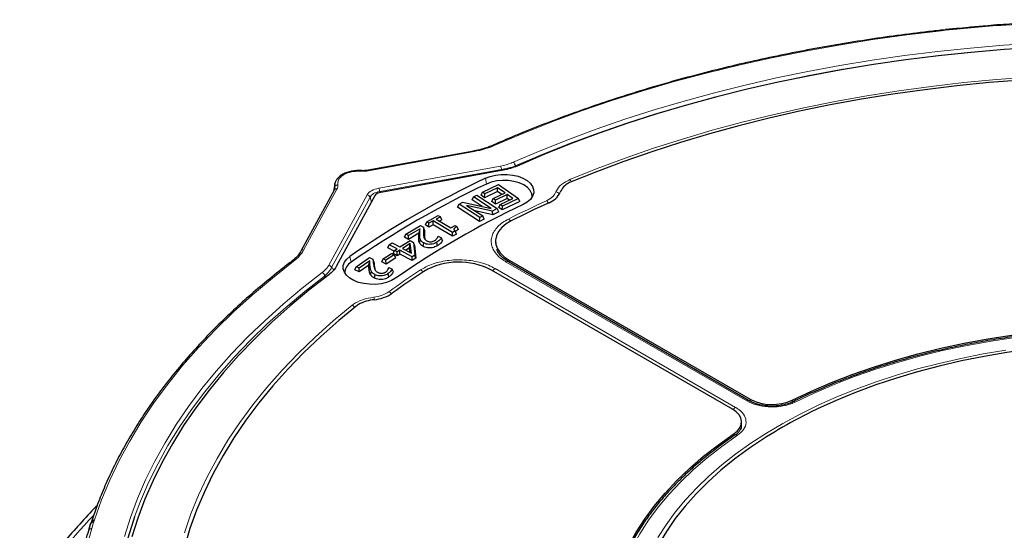
# Model space of a CAD drawing. Units: millimetres. Extents: x 0 to 420, y 0 to 297.
# Drawn here: x 234 to 298, y 210 to 243 of the extents above; entities that cross this region are included whole.
import ezdxf

# ---------------------------------------------------------------- set-up
doc = ezdxf.new("R2010")
doc.units = ezdxf.units.MM

msp = doc.modelspace()

# ---------------------------------------------------------------- linework, layer by layer
at = {"color": 7, "linetype": 'Continuous', "lineweight": 25}
for p, q in [((293.8618, 241.99), (293.6756, 241.9659)), ((293.6959, 241.9691), (293.6977, 241.9695)), ((294.5796, 242.0575), (293.8613, 241.9918)), ((297.1439, 242.292), (296.4256, 242.2263)), ((263.4389, 234.1664), (256.6269, 232.9265)), ((265.3301, 232.9221), (257.3349, 231.4668)), ((254.4866, 232.0804), (254.3955, 231.5579)), ((264.0053, 231.5052), (265.0405, 232.003)), ((265.0405, 232.003), (266.326, 231.1123)), ((269.6281, 232.1254), (269.5605, 232.0919)), ((254.4435, 231.6457), (252.2957, 227.7133)), ((257.0895, 231.3251), (254.5686, 226.7096)), ((263.3326, 231.0175), (263.4234, 231.2103)), ((263.4234, 231.2103), (263.6321, 231.3172)), ((264.5705, 230.4645), (263.4234, 231.2103)), ((263.6321, 231.3172), (264.9624, 230.4524)), ((263.9147, 231.3139), (264.0053, 231.5052)), ((264.1436, 231.1555), (263.9147, 231.3139)), ((264.1518, 231.4038), (264.0053, 231.5052)), ((264.964, 231.55), (264.1436, 231.1555)), ((264.1436, 231.1555), (264.1518, 231.4038)), ((264.9722, 231.7982), (264.1518, 231.4038)), ((264.6987, 231.0936), (265.4603, 231.46)), ((265.6069, 231.3586), (264.8452, 230.9922)), ((264.964, 231.55), (264.9722, 231.7982)), ((265.244, 231.3559), (264.964, 231.55)), ((265.4603, 231.46), (264.9722, 231.7982)), ((265.5986, 231.1103), (265.6069, 231.3586)), ((265.9646, 231.1104), (265.6069, 231.3586)), ((262.4034, 230.5411), (262.4942, 230.734)), ((263.8191, 229.6208), (262.4034, 230.5411)), ((262.4942, 230.734), (262.7409, 230.8606)), ((263.8245, 229.8691), (262.4942, 230.734)), ((262.7409, 230.8606), (264.5705, 230.4645)), ((264.6541, 230.2944), (262.9798, 230.6607)), ((262.9798, 230.6607), (264.0332, 229.976)), ((263.9897, 230.5902), (263.3326, 231.0175)), ((264.6081, 230.9023), (264.6987, 231.0936)), ((264.837, 230.7439), (264.6081, 230.9023)), ((264.8452, 230.9922), (264.6987, 231.0936)), ((265.5986, 231.1103), (264.837, 230.7439)), ((264.837, 230.7439), (264.8452, 230.9922)), ((265.0536, 230.5247), (265.1443, 230.7159)), ((265.1443, 230.7159), (265.9646, 231.1104)), ((265.2908, 230.6145), (265.1443, 230.7159)), ((266.4166, 230.9116), (265.2826, 230.3663)), ((265.2826, 230.3663), (265.2908, 230.6145)), ((266.326, 231.1123), (265.2908, 230.6145)), ((265.7484, 231.0064), (265.5986, 231.1103)), ((266.4166, 230.9116), (266.326, 231.1123)), ((260.4116, 229.5918), (261.1546, 230.0103)), ((261.2961, 229.9267), (261.0242, 229.7736)), ((261.1546, 230.0103), (261.2961, 229.9267)), ((261.3871, 229.7301), (261.2961, 229.9267)), ((264.6677, 230.0558), (263.5263, 230.3055)), ((264.0332, 229.976), (263.8245, 229.8691)), ((264.124, 229.7769), (264.0332, 229.976)), ((264.9624, 230.4524), (264.6541, 230.2944)), ((264.6677, 230.0558), (264.6541, 230.2944)), ((265.0532, 230.2533), (264.6677, 230.0558)), ((265.0532, 230.2533), (264.9624, 230.4524)), ((265.2826, 230.3663), (265.0536, 230.5247)), ((259.07, 228.7997), (260.0037, 229.3562)), ((260.0037, 229.3562), (260.2037, 229.2443)), ((260.3207, 229.3964), (260.4116, 229.5918)), ((260.5521, 229.2597), (260.3207, 229.3964)), ((260.5532, 229.5081), (260.4116, 229.5918)), ((260.5521, 229.2597), (260.5532, 229.5081)), ((260.8237, 229.4129), (260.5521, 229.2597)), ((260.8248, 229.6614), (260.5532, 229.5081)), ((260.8237, 229.4129), (260.8248, 229.6614)), ((262.0793, 228.6703), (260.8237, 229.4129)), ((262.0804, 228.9188), (260.8248, 229.6614)), ((261.0242, 229.7736), (261.9615, 229.2193)), ((261.3871, 229.7301), (261.2389, 229.6466)), ((261.9615, 229.2193), (262.2334, 229.3723)), ((262.2334, 229.3723), (262.357, 229.299)), ((262.4473, 229.1027), (262.357, 229.299)), ((263.8191, 229.6208), (263.8245, 229.8691)), ((264.124, 229.7769), (263.8191, 229.6208)), ((258.9791, 228.6029), (259.07, 228.7997)), ((259.2337, 228.7082), (259.07, 228.7997)), ((259.9794, 229.1526), (259.2337, 228.7082)), ((259.2351, 228.4597), (259.2337, 228.7082)), ((259.9063, 228.8597), (259.2351, 228.4597)), ((260.269, 229.0635), (260.2037, 229.2443)), ((260.2596, 228.6401), (260.2805, 228.4958)), ((261.1393, 228.6673), (261.1502, 228.674)), ((261.1502, 228.674), (261.3544, 228.5596)), ((262.0793, 228.6703), (262.0804, 228.9188)), ((262.3275, 228.8101), (262.0793, 228.6703)), ((262.2412, 229.0094), (262.0804, 228.9188)), ((262.3275, 228.8101), (262.2412, 229.0094)), ((257.8998, 227.927), (257.9907, 228.1252)), ((257.9907, 228.1252), (258.1792, 228.2437)), ((258.4953, 227.8584), (257.9907, 228.1252)), ((258.1792, 228.2437), (258.6838, 227.977)), ((258.6838, 227.977), (259.3344, 228.3868)), ((259.349, 228.2011), (258.8519, 227.888)), ((259.2351, 228.4597), (258.9791, 228.6029)), ((259.2949, 227.9162), (259.349, 228.2011)), ((259.3344, 228.3868), (259.5515, 228.2718)), ((259.4211, 227.5868), (259.349, 228.2011)), ((259.5515, 228.2718), (259.6474, 227.4582)), ((259.6139, 228.0932), (259.5515, 228.2718)), ((259.6139, 228.0932), (259.7134, 227.2488)), ((259.9414, 228.2432), (260.0037, 228.4484)), ((260.1703, 228.0178), (260.2149, 228.2406)), ((261.1044, 228.0612), (261.0582, 228.283)), ((261.4295, 228.3734), (261.3544, 228.5596)), ((264.8448, 228.2973), (264.8555, 228.1304)), ((257.6087, 227.2145), (258.1435, 227.5671)), ((258.3152, 227.4802), (257.7804, 227.1276)), ((258.3064, 227.712), (257.8998, 227.927)), ((258.1435, 227.5671), (258.3152, 227.4802)), ((258.2333, 227.5523), (258.3241, 227.7506)), ((258.4962, 227.4132), (258.2333, 227.5523)), ((258.4059, 227.2877), (258.3152, 227.4802)), ((258.3241, 227.7506), (258.4953, 227.8584)), ((258.4922, 227.6616), (258.3241, 227.7506)), ((258.6634, 227.7695), (258.4922, 227.6616)), ((258.4962, 227.4132), (258.4922, 227.6616)), ((258.6674, 227.521), (258.4962, 227.4132)), ((259.4667, 227.3445), (258.6634, 227.7695)), ((258.6674, 227.521), (258.6634, 227.7695)), ((259.4706, 227.0961), (258.6674, 227.521)), ((258.8519, 227.888), (259.4211, 227.5868)), ((259.2949, 227.9162), (259.0684, 227.7735)), ((259.3278, 227.6362), (259.2949, 227.9162)), ((259.6474, 227.4582), (259.4667, 227.3445)), ((259.7134, 227.2488), (259.6474, 227.4582)), ((255.8654, 226.698), (256.728, 227.2955)), ((256.73, 227.0906), (256.041, 226.6134)), ((256.6697, 226.7949), (256.0492, 226.3651)), ((256.728, 227.2955), (256.9428, 227.1921)), ((257.006, 227.0141), (256.9428, 227.1921)), ((257.5179, 227.015), (257.6087, 227.2145)), ((257.7864, 226.8792), (257.5179, 227.015)), ((257.7804, 227.1276), (257.6087, 227.2145)), ((257.7864, 226.8792), (257.7804, 227.1276)), ((258.4059, 227.2877), (257.7864, 226.8792)), ((259.4706, 227.0961), (259.4667, 227.3445)), ((259.7134, 227.2488), (259.4706, 227.0961)), ((281.2022, 218.0649), (265.6924, 227.0185)), ((265.7214, 227.1368), (281.2666, 218.1628)), ((255.7748, 226.4973), (255.8654, 226.698)), ((256.0492, 226.3651), (255.7748, 226.4973)), ((256.041, 226.6134), (255.8654, 226.698)), ((256.0492, 226.3651), (256.041, 226.6134)), ((256.7854, 226.1791), (256.8463, 226.3869)), ((257.044, 225.9632), (257.0849, 226.1878)), ((257.908, 226.5198), (257.9545, 226.6552)), ((257.9733, 226.0474), (257.9238, 226.2671)), ((257.9545, 226.6552), (257.9649, 226.6622)), ((257.9649, 226.6622), (258.1845, 226.5567)), ((258.2581, 226.3737), (258.1845, 226.5567)), ((280.1353, 217.5097), (264.5901, 226.4837)), ((256.0067, 224.2674), (255.9487, 224.2285)), ((285.6029, 217.5314), (285.5282, 217.494)), ((280.7011, 216.3604), (280.7197, 216.6505)), ((281.2937, 215.0495), (281.2289, 215.0064)), ((238.615, 209.7093), (238.7286, 210.1237))]:
    msp.add_line(p, q, dxfattribs=at)
at = {"color": 8, "linetype": 'Continuous', "lineweight": 18}
for p, q in [((294.5986, 242.0217), (293.8795, 241.956)), ((297.1621, 242.2561), (296.443, 242.1903)), ((297.3147, 242.2632), (297.1621, 242.2561)), ((297.4337, 242.2687), (297.3147, 242.2632)), ((293.7306, 241.9355), (293.6145, 241.9195)), ((293.8795, 241.956), (293.7306, 241.9355)), ((263.4747, 234.1329), (256.6627, 232.893)), ((257.3163, 231.7662), (265.1774, 233.197)), ((265.2346, 232.9795), (257.3735, 231.5486)), ((254.471, 231.8098), (254.4651, 231.7172)), ((264.1924, 232.4108), (264.2608, 232.0365)), ((254.619, 231.7132), (252.4712, 227.7807)), ((254.0924, 226.7978), (256.571, 231.3359)), ((256.7524, 231.1901), (254.2738, 226.6519)), ((256.8391, 230.8667), (256.7524, 231.1901)), ((257.3735, 231.5486), (257.3926, 231.4773)), ((259.8927, 228.5095), (259.957, 228.7062)), ((260.2596, 228.6401), (260.1953, 228.8348)), ((255.4543, 227.3664), (255.5369, 227.0003)), ((257.0515, 226.5901), (256.9876, 226.782)), ((281.0522, 218.0501), (265.5424, 227.0037)), ((265.7279, 226.998), (265.7214, 227.1368)), ((253.894, 226.0283), (253.8218, 226.1047)), ((256.7015, 226.4433), (256.7655, 226.6428)), ((264.8208, 226.5871), (280.3305, 217.6335)), ((281.2729, 218.0289), (281.2666, 218.1628)), ((283.9761, 217.9781), (283.9814, 218.1021)), ((280.2334, 215.801), (280.2404, 215.9424)), ((238.9198, 210.2284), (238.8059, 209.8133)), ((238.983, 210.3814), (238.9552, 210.3144))]:
    msp.add_line(p, q, dxfattribs=at)
at = {"color": 8, "linetype": 'Continuous', "lineweight": 18, "flags": 128}
for points in [[(293.6977, 241.9695), (293.7003, 241.9695), (293.7098, 241.965), (293.72, 241.9535), (293.7306, 241.9355)], [(293.8613, 241.9918), (293.8647, 241.9905), (293.8694, 241.984), (293.8744, 241.9724), (293.8795, 241.956)], [(297.1439, 242.292), (297.1473, 242.2906), (297.152, 242.2842), (297.157, 242.2726), (297.1621, 242.2561)], [(297.4188, 242.3048), (297.4198, 242.3046), (297.4242, 242.2995), (297.4288, 242.2873), (297.4337, 242.2687)], [(335.689, 238.7443), (333.5875, 239.2984), (331.4548, 239.8112), (329.2934, 240.2821), (327.1056, 240.7107), (324.894, 241.0963), (322.6611, 241.4386), (320.4095, 241.7372), (318.1417, 241.9917), (315.8603, 242.2019), (313.5679, 242.3675), (311.2671, 242.4883), (308.9605, 242.5642), (306.6509, 242.5951), (304.3407, 242.5809), (302.0327, 242.5218), (299.7295, 242.4176), (297.4337, 242.2687)], [(293.6145, 241.9195), (291.3857, 241.656), (289.1733, 241.3499), (286.9798, 241.0015), (284.8076, 240.6112), (282.659, 240.1794), (280.5365, 239.7066), (278.4424, 239.1933), (276.379, 238.6401), (274.3487, 238.0477), (272.3535, 237.4165), (270.3959, 236.7474), (268.4778, 236.0411), (266.6015, 235.2984), (264.769, 234.5201)], [(293.593, 241.955), (293.5946, 241.9549), (293.6008, 241.9499), (293.6076, 241.938), (293.6145, 241.9195)], [(265.9936, 233.4447), (267.7324, 234.1873), (269.5124, 234.8968), (271.3316, 235.5722), (273.188, 236.213), (275.0797, 236.8185), (277.0047, 237.3879), (278.9609, 237.9207), (280.9461, 238.4164), (282.9584, 238.8743), (284.9955, 239.294), (287.0553, 239.6751), (289.1356, 240.0171), (291.2341, 240.3197), (293.3486, 240.5825), (295.4769, 240.8053), (297.6166, 240.9879), (299.7656, 241.13)], [(299.785, 240.8634), (297.6426, 240.7218), (295.5093, 240.5398), (293.3874, 240.3176), (291.2793, 240.0556), (289.1871, 239.7539), (287.1131, 239.4129), (285.0595, 239.033), (283.0285, 238.6146), (281.0223, 238.158), (279.043, 237.6639), (277.0928, 237.1327), (275.1736, 236.5649), (273.2876, 235.9613), (271.4367, 235.3225), (269.6231, 234.649), (267.8485, 233.9417), (266.1148, 233.2013)], [(269.6447, 232.325), (271.4022, 233.032), (273.2007, 233.7037), (275.038, 234.3395), (276.9121, 234.9385), (278.8206, 235.5001), (280.7613, 236.0235), (282.732, 236.5082), (284.7304, 236.9536), (286.754, 237.3592), (288.8005, 237.7245), (290.8675, 238.049), (292.9526, 238.3325), (295.0533, 238.5744), (297.1672, 238.7747), (299.2917, 238.933)], [(263.4389, 234.1664), (263.4417, 234.1666), (263.452, 234.1624), (263.4631, 234.1511), (263.4747, 234.1329)], [(256.6269, 232.9265), (256.6297, 232.9266), (256.64, 232.9225), (256.6511, 232.9112), (256.6627, 232.893)], [(251.8005, 227.0335), (250.4523, 225.9757), (249.1657, 224.8925), (247.9422, 223.7852), (246.7832, 222.6551), (245.6899, 221.5033), (244.6636, 220.3312), (243.7053, 219.1401), (242.8162, 217.9312), (241.9972, 216.7059), (241.2493, 215.4655), (240.5731, 214.2115), (239.9696, 212.9452), (239.4394, 211.668), (238.983, 210.3814)], [(240.913, 209.3063), (241.299, 210.5349), (241.7543, 211.7556), (242.2784, 212.967), (242.8708, 214.1679), (243.5309, 215.357), (244.258, 216.533), (245.0512, 217.6947), (245.9098, 218.8408), (246.8327, 219.97), (247.8191, 221.0813), (248.8679, 222.1734), (249.9779, 223.2451), (251.148, 224.2952), (252.3769, 225.3228), (253.6633, 226.3266)], [(253.8218, 226.1047), (252.5392, 225.1039), (251.314, 224.0794), (250.1475, 223.0324), (249.0408, 221.964), (247.9952, 220.8752), (247.0118, 219.7673), (246.0916, 218.6414), (245.2356, 217.4988), (244.4448, 216.3406), (243.7199, 215.1682), (243.0618, 213.9826), (242.4712, 212.7854), (241.9486, 211.5776), (241.5667, 210.5673)], [(244.7774, 209.5508), (245.1966, 210.7635), (245.6876, 211.9672), (246.2497, 213.1604), (246.8825, 214.3419), (247.5851, 215.5101), (248.3566, 216.6637), (249.1962, 217.8014), (250.103, 218.9217), (251.0757, 220.0235), (252.1133, 221.1054), (253.2146, 222.166), (254.3783, 223.2043), (255.6029, 224.2189)], [(312.4332, 222.3512), (310.8617, 222.4983), (309.2799, 222.6026), (307.6914, 222.664), (306.0997, 222.6823), (304.5082, 222.6574), (302.9205, 222.5894), (301.3401, 222.4785), (299.7704, 222.3249), (298.2149, 222.129), (296.6771, 221.8911), (295.1603, 221.6118), (293.6679, 221.2918), (292.2032, 220.9316), (290.7693, 220.5322), (289.3695, 220.0944), (288.0069, 219.6191), (286.6843, 219.1075), (285.4049, 218.5605), (284.1713, 217.9795)], [(275.3176, 209.2465), (275.8461, 210.0699), (276.4404, 210.8782), (277.0993, 211.6696), (277.8212, 212.4425), (278.6046, 213.1952), (279.4478, 213.926), (280.349, 214.6334), (281.3063, 215.3158), (282.3175, 215.9718), (283.3804, 216.5999), (284.4929, 217.1987), (285.6524, 217.7671), (286.8565, 218.3036), (288.1024, 218.8073), (289.3877, 219.2769), (290.7094, 219.7116), (292.0647, 220.1102), (293.4506, 220.472), (294.8642, 220.7962), (296.3024, 221.0821), (297.7621, 221.329)], [(280.4527, 215.8329), (279.4463, 215.1207), (278.4989, 214.3821), (277.6126, 213.6186), (276.7893, 212.832), (276.0308, 212.0239), (275.339, 211.1961), (274.7151, 210.3505), (274.1607, 209.489), (273.6769, 208.6134), (273.2649, 207.7256), (272.9254, 206.8277), (272.6594, 205.9215), (272.4673, 205.0092), (272.3495, 204.0926), (272.3064, 203.1739), (272.3381, 202.255), (272.4444, 201.3379), (272.6252, 200.4248), (272.8799, 199.5176)]]:
    msp.add_lwpolyline(points, dxfattribs=at)
at = {"color": 7, "linetype": 'Continuous', "lineweight": 25, "flags": 128}
for points in [[(299.7862, 240.8489), (297.6507, 240.7072), (295.5244, 240.5252), (293.4096, 240.3032), (291.3084, 240.0413), (289.2233, 239.7399), (287.1563, 239.3993), (285.1097, 239.0198), (283.0858, 238.6019), (281.0866, 238.146), (279.1143, 237.6526), (277.171, 237.1221), (275.2588, 236.5553), (273.3798, 235.9527), (271.5359, 235.3149), (269.7292, 234.6426), (267.9615, 233.9366), (266.2347, 233.1976)], [(298.7654, 238.7407), (296.6753, 238.5741), (294.5962, 238.3667), (292.5305, 238.1187), (290.4805, 237.8304), (288.4487, 237.5021), (286.4373, 237.1342), (284.4487, 236.7272), (282.4852, 236.2814), (280.549, 235.7974), (278.6424, 235.2757), (276.7675, 234.7171), (274.9265, 234.122), (273.1216, 233.4912), (271.3548, 232.8254), (269.6281, 232.1254)], [(264.1924, 232.4108), (264.5024, 232.5315), (264.8472, 232.6149), (265.2136, 232.6579), (265.5875, 232.6589), (265.9545, 232.6177), (266.3005, 232.5359), (266.6122, 232.4168), (266.8777, 232.2648), (267.0868, 232.0859), (267.2313, 231.8868), (267.3058, 231.6753), (267.3074, 231.4595), (267.2361, 231.2476), (267.0945, 231.0479), (266.8881, 230.8679), (266.6249, 230.7147)], [(267.2074, 231.1967), (267.1833, 231.4098), (267.082, 231.619), (266.9076, 231.8115), (266.6676, 231.9788), (266.3726, 232.1137), (266.0355, 232.2102), (265.671, 232.2641), (265.295, 232.2732), (264.924, 232.2368), (264.5742, 232.1568), (264.2608, 232.0365)], [(265.8645, 229.6634), (265.5235, 229.46), (265.2445, 229.2273), (265.0349, 228.9714), (264.9003, 228.6992), (264.8443, 228.418), (264.8684, 228.1353), (264.972, 227.8587), (265.1522, 227.5954), (265.4042, 227.3527), (265.7214, 227.1368)], [(258.3924, 225.9622), (258.1269, 225.8102), (257.8152, 225.6911), (257.4692, 225.6093), (257.1022, 225.5681), (256.7283, 225.5691), (256.3619, 225.6121), (256.0171, 225.6955), (255.7072, 225.8162), (255.4439, 225.9695), (255.2376, 226.1494), (255.096, 226.3492), (255.0246, 226.5611), (255.0262, 226.7769), (255.1007, 226.9884), (255.2453, 227.1874), (255.4543, 227.3664)], [(254.0914, 226.1874), (252.8113, 225.1906), (251.5882, 224.1701), (250.4237, 223.1271), (249.3189, 222.0626), (248.275, 220.9779), (247.2931, 219.874), (246.3743, 218.7522), (245.5196, 217.6136), (244.7299, 216.4595), (244.0059, 215.2911), (243.3486, 214.1096), (242.7586, 212.9164), (242.2365, 211.7127), (241.7829, 210.4997), (241.3982, 209.2788)], [(255.9487, 224.2285), (254.7361, 223.2317), (253.5828, 222.2117), (252.4901, 221.1697), (251.4593, 220.107), (250.4915, 219.0246), (249.5879, 217.9239), (248.7496, 216.8062), (247.9773, 215.6727), (247.2722, 214.5247), (246.6349, 213.3635), (246.0662, 212.1906), (245.5668, 211.0072), (245.1372, 209.8147), (244.778, 208.6144)], [(283.9814, 218.1021), (285.2257, 218.6883), (286.5163, 219.2402), (287.8504, 219.7564), (289.225, 220.236), (290.637, 220.6777), (292.0834, 221.0807), (293.561, 221.4441), (295.0666, 221.767), (296.5967, 222.0488), (298.148, 222.2887), (299.7172, 222.4864), (301.3007, 222.6413), (302.8951, 222.7531), (304.4967, 222.8216), (306.1022, 222.8466), (307.708, 222.8281), (309.3105, 222.766), (310.9061, 222.6606), (312.4915, 222.5121)], [(311.5815, 221.5499), (310.0565, 221.6761), (308.5228, 221.7604), (306.9838, 221.8024), (305.4432, 221.8022), (303.9043, 221.7597), (302.3707, 221.675), (300.8458, 221.5484), (299.333, 221.38), (297.8358, 221.1703), (296.3576, 220.9197), (294.9016, 220.6289), (293.4713, 220.2985), (292.0698, 219.9291), (290.7003, 219.5217), (289.3659, 219.0772), (288.0695, 218.5966), (286.8143, 218.081), (285.6029, 217.5314)], [(280.2404, 215.9424), (280.4554, 216.1183), (280.6101, 216.3141), (280.6992, 216.523), (280.7196, 216.7379), (280.6705, 216.9513), (280.5537, 217.1556), (280.3732, 217.344), (280.1353, 217.5097)], [(272.6012, 199.484), (272.3439, 200.3991), (272.1613, 201.3203), (272.0539, 202.2454), (272.0217, 203.1724), (272.0651, 204.0992), (272.1837, 205.0238), (272.3774, 205.9442), (272.6458, 206.8584), (272.9881, 207.7642), (273.4038, 208.6598), (273.8919, 209.5431), (274.4512, 210.4123), (275.0807, 211.2653), (275.7788, 212.1003), (276.544, 212.9154), (277.3747, 213.7089), (278.269, 214.4791), (279.2249, 215.2241), (280.2404, 215.9424)], [(281.2289, 215.0064), (280.277, 214.3071), (279.3838, 213.5824), (278.5512, 212.8341), (277.7812, 212.0637), (277.0756, 211.2731), (276.4358, 210.4641), (275.8633, 209.6383), (275.3596, 208.7979), (274.9255, 207.9445), (274.5623, 207.0802), (274.2706, 206.2069), (274.0512, 205.3265), (273.9045, 204.4412), (273.8309, 203.5528), (273.8305, 202.6634), (273.9034, 201.775), (274.0493, 200.8897), (274.268, 200.0093)], [(241.5667, 210.5673), (241.4947, 210.3606), (241.1099, 209.1356), (240.7946, 207.9041), (240.5492, 206.6673), (240.374, 205.4265), (240.269, 204.1831), (240.2346, 202.9384), (240.2705, 201.6936), (240.377, 200.4503), (240.5537, 199.2095), (240.8006, 197.9728), (241.1173, 196.7414), (241.5036, 195.5167), (241.959, 194.2999), (242.483, 193.0923), (243.0751, 191.8952), (243.6701, 190.8204)]]:
    msp.add_lwpolyline(points, dxfattribs=at)
at = {"color": 8, "linetype": 'Continuous', "lineweight": 18}
for centre, radius, start, end in [((306.0472, 126.9798), 115.6102, 94.765263, 95.68318), ((297.1758, 242.269), 0.139, 357.641542, 12.866943), ((264.712, 234.4615), 0.0818, 45.737969, 106.652389), ((264.6018, 232.9294), 0.6348, 4.523953, 24.935096), ((265.7634, 233.1781), 0.3522, 3.779683, 49.190146), ((269.3474, 231.9806), 0.455, 25.901191, 49.201184), ((254.5781, 231.5575), 0.161, 75.283534, 146.751992), ((256.5309, 231.1003), 0.239, 22.058379, 80.338901), ((256.7406, 231.4985), 0.6348, 4.523953, 24.935096), ((268.705, 231.1686), 0.3584, 40.983855, 83.615591), ((295.4968, 170.8752), 66.019, 114.483068, 116.842002), ((267.8618, 230.6093), 0.4443, 27.405696, 51.7358), ((265.4363, 229.4269), 0.434, 29.116715, 54.695001), ((252.4303, 227.6252), 0.1608, 75.266614, 147.042216), ((251.7434, 226.929), 0.1191, 61.354035, 122.333081), ((254.0523, 226.5621), 0.239, 22.058379, 80.338901), ((265.63, 226.8839), 0.1484, 65.139422, 126.171037), ((253.5431, 226.0733), 0.2804, 6.434473, 64.612569), ((287.6166, 184.5258), 50.2421, 123.33116, 126.161187), ((259.8117, 226.1378), 0.4159, 33.225535, 61.571235), ((265.0478, 226.2222), 0.4298, 121.891693, 150.313773), ((257.7914, 224.72), 0.4105, 34.855635, 64.096293), ((255.4362, 223.8446), 0.4097, 35.853231, 65.978659), ((256.0513, 224.4293), 0.9876, 8.75969, 18.238955), ((281.1394, 217.9314), 0.1473, 63.643307, 126.304807), ((284.0841, 217.8768), 0.1347, 49.685225, 109.801371), ((280.5577, 217.2684), 0.43, 121.895492, 150.415836), ((280.3657, 215.6961), 0.1621, 57.544797, 119.884782), ((268.0111, 183.3281), 39.9338, 136.787301, 146.638787), ((238.8903, 210.0554), 0.1755, 80.315487, 157.11745), ((238.916, 210.156), 0.1632, 76.101521, 149.210169), ((238.9523, 210.21), 0.1741, 79.835517, 156.344653), ((262.2762, 202.8015), 24.4953, 163.36646, 165.949271)]:
    msp.add_arc(centre, radius, start, end, dxfattribs=at)
at = {"color": 7, "linetype": 'Continuous', "lineweight": 25}
for centre, radius, start, end in [((290.7538, 176.3097), 62.0712, 115.335464, 124.65916), ((290.779, 176.0267), 61.9703, 115.335464, 124.65916), ((270.0938, 231.0588), 1.1626, 117.301893, 157.146186), ((267.8491, 232.0395), 1.2872, 290.598907, 335.724939), ((291.649, 177.8604), 58.4789, 115.335464, 124.65916), ((295.5427, 171.0195), 65.726, 114.485281, 116.842844), ((255.9301, 226.2974), 0.8054, 119.222421, 179.940438), ((262.4764, 222.4836), 4.5242, 62.148605, 120.013056), ((287.6999, 184.6052), 50.0241, 123.330243, 126.158438), ((256.7872, 227.0715), 2.5037, 275.199769, 303.926587), ((257.2859, 221.9079), 2.684, 95.810824, 118.462793), ((282.6865, 220.924), 3.1049, 242.787828, 294.650384), ((298.6172, 189.9309), 30.513, 115.401785, 124.592839), ((239.389, 209.9473), 0.6793, 153.950238, 165.765994)]:
    msp.add_arc(centre, radius, start, end, dxfattribs=at)
at = {"color": 8, "linetype": 'Continuous', "lineweight": 18}
for centre, major_axis, ratio, start_param, end_param in [((256.3019, 233.5538), (1.2, -0.0001), 0.5773617, 4.6245629, 5.0179009), ((303.1137, 79.175), (-15.6166, 174.4028), 0.306272, 0.4642201, 0.4652164), ((253.4744, 231.7582), (1.0002, 0.004), 0.5763757, 0.0060406, 0.0827196), ((253.4744, 231.9215), (1.2002, -0.0001), 0.5772137, 5.977838, 6.3682326), ((257.7555, 231.0824), (1.239, -0.0672), 0.5750128, 1.9642004, 2.8735029), ((257.7555, 230.919), (1.0423, -0.1475), 0.6038089, 2.0299237, 2.9392262), ((296.3647, 75.2789), (-51.2255, 155.5883), 0.1568594, 5.9890135, 5.9927447)]:
    msp.add_ellipse(centre, major_axis=major_axis, ratio=ratio, start_param=start_param, end_param=end_param, dxfattribs=at)
at = {"color": 7, "linetype": 'Continuous', "lineweight": 25}
msp.add_ellipse((257.4877, 231.237), major_axis=(0.4162, -0.0279), ratio=0.5738231, start_param=1.9846271, end_param=2.882265, dxfattribs=at)
for points, knots in [([(335.7421, 238.7738), (335.4116, 238.8638), (334.4531, 239.1246), (332.8464, 239.5309), (330.9154, 239.9815), (328.9614, 240.3974), (326.9865, 240.7791), (324.9925, 241.1258), (322.9813, 241.4375), (320.9546, 241.7137), (318.9144, 241.9542), (316.8625, 242.1589), (314.8009, 242.3274), (312.7314, 242.4598), (310.6558, 242.5558), (308.5762, 242.6153), (306.4945, 242.6383), (304.4125, 242.6248), (302.3321, 242.575), (300.2554, 242.4882), (298.6182, 242.3921), (297.6742, 242.3234), (297.4188, 242.3048)], [0, 0, 0, 0, 0.0278572, 0.0807784, 0.1337001, 0.1866209, 0.2395407, 0.2924598, 0.3453781, 0.3982957, 0.4512128, 0.5041293, 0.5570454, 0.6099612, 0.6628766, 0.7157919, 0.7687071, 0.8216223, 0.8745375, 0.9274528, 0.9803683, 1, 1, 1, 1]), ([(293.6954, 241.9727), (293.6698, 241.9671), (293.625, 241.9574), (293.5774, 241.9533), (293.5569, 241.9515)], [0, 0, 0, 0, 0.5712133, 1, 1, 1, 1]), ([(296.4257, 242.2262), (296.0683, 242.1956), (295.4519, 242.1428), (294.8377, 242.0827), (294.5796, 242.0575)], [0, 0, 0, 0, 0.579889, 1, 1, 1, 1]), ([(297.3274, 242.3003), (297.3103, 242.3), (297.249, 242.2991), (297.1882, 242.294), (297.1443, 242.2903)], [0, 0, 0, 0, 0.27911607, 1, 1, 1, 1]), ([(297.455, 242.3079), (297.4219, 242.3046), (297.3742, 242.2999), (297.3261, 242.3017), (297.3114, 242.3022)], [0, 0, 0, 0, 0.6941968, 1, 1, 1, 1]), ([(293.593, 241.955), (293.2343, 241.9151), (292.1941, 241.7995), (290.4818, 241.5809), (288.4625, 241.2874), (286.4596, 240.9582), (284.4749, 240.5942), (282.5101, 240.1954), (280.5672, 239.7624), (278.6478, 239.2955), (276.7538, 238.7951), (274.8869, 238.2617), (273.0488, 237.6958), (271.2413, 237.0978), (269.4657, 236.4685), (267.7246, 235.8077), (266.1312, 235.1649), (265.1321, 234.732), (264.6885, 234.5399)], [0, 0, 0, 0, 0.0343447, 0.0995894, 0.1648366, 0.2300846, 0.2953335, 0.3605834, 0.4258345, 0.4910867, 0.5563403, 0.6215952, 0.6868515, 0.7521094, 0.8173688, 0.8826299, 0.9478926, 1, 1, 1, 1]), ([(264.6851, 234.5424), (264.5845, 234.499), (264.3514, 234.3983), (263.9418, 234.2757), (263.6227, 234.1967), (263.4496, 234.1688), (263.4386, 234.167)], [0, 0, 0, 0, 0.2676663, 0.6201646, 0.9758515, 1, 1, 1, 1]), ([(266.2347, 233.1976), (266.0965, 233.1411), (265.8159, 233.0264), (265.4936, 232.9572), (265.3301, 232.9221)], [0, 0, 0, 0, 0.4926354, 1, 1, 1, 1]), ([(256.2063, 232.8994), (256.176, 232.9009), (256.0438, 232.9075), (255.7989, 232.8981), (255.4857, 232.8515), (255.1901, 232.7645), (254.9348, 232.6418), (254.7248, 232.486), (254.5739, 232.3015), (254.4886, 232.1276), (254.4799, 232.0188), (254.4769, 231.9824)], [0, 0, 0, 0, 0.0369157, 0.1609843, 0.2955094, 0.4258116, 0.5557667, 0.6833951, 0.8107987, 0.9366402, 1, 1, 1, 1]), ([(256.6269, 232.9265), (256.5927, 232.9209), (256.4783, 232.9023), (256.3336, 232.8949), (256.2268, 232.8993), (256.2035, 232.9002)], [0, 0, 0, 0, 0.249966, 0.8369254, 1, 1, 1, 1]), ([(254.4705, 231.9832), (254.4718, 231.9975), (254.4749, 232.0301), (254.484, 232.062), (254.4891, 232.0799)], [0, 0, 0, 0, 0.4390547, 1, 1, 1, 1]), ([(254.4741, 231.7609), (254.4742, 231.7588), (254.4767, 231.7264), (254.4664, 231.6895), (254.4459, 231.6503), (254.4435, 231.6457)], [0, 0, 0, 0, 0.0598286, 0.8912311, 1, 1, 1, 1]), ([(262.357, 229.299), (262.3146, 229.2737), (262.2468, 229.2332), (262.1816, 229.1723), (262.1569, 229.1228), (262.1688, 229.0729), (262.2048, 229.036), (262.2335, 229.015), (262.2412, 229.0094)], [0, 0, 0, 0, 0.3127451, 0.4994714, 0.6306388, 0.7623926, 0.9358801, 1, 1, 1, 1]), ([(259.8927, 228.5095), (259.8924, 228.5839), (259.8919, 228.696), (259.9024, 228.8127), (259.9059, 228.855), (259.9063, 228.8597)], [0, 0, 0, 0, 0.6370074, 0.9599488, 1, 1, 1, 1]), ([(259.9063, 228.8597), (259.9154, 228.8963), (259.9396, 228.994), (259.9641, 229.0916), (259.9794, 229.1526)], [0, 0, 0, 0, 0.3752509, 1, 1, 1, 1]), ([(259.957, 228.7062), (259.9568, 228.7806), (259.9564, 228.8923), (259.9694, 229.041), (259.9761, 229.1154), (259.9794, 229.1526)], [0, 0, 0, 0, 0.4995545, 0.7497694, 1, 1, 1, 1]), ([(260.0037, 228.4484), (259.9911, 228.4836), (259.9697, 228.5436), (259.9607, 228.6302), (259.9582, 228.6809), (259.957, 228.7062)], [0, 0, 0, 0, 0.4146021, 0.7069867, 1, 1, 1, 1]), ([(260.2037, 229.2443), (260.2016, 229.2084), (260.1973, 229.1368), (260.1891, 229.0003), (260.1929, 228.8996), (260.1953, 228.8348)], [0, 0, 0, 0, 0.2626342, 0.5252727, 1, 1, 1, 1]), ([(260.1953, 228.8348), (260.2019, 228.7568), (260.2121, 228.6378), (260.2744, 228.4736), (260.3701, 228.4056), (260.4202, 228.3701)], [0, 0, 0, 0, 0.4758084, 0.725533, 1, 1, 1, 1]), ([(260.269, 229.0635), (260.2643, 228.9941), (260.2573, 228.8888), (260.2543, 228.7476), (260.2578, 228.6759), (260.2596, 228.6401)], [0, 0, 0, 0, 0.49208341, 0.74617198, 1, 1, 1, 1]), ([(261.0775, 228.537), (261.0849, 228.5479), (261.0997, 228.5696), (261.1198, 228.6114), (261.1305, 228.6424), (261.1373, 228.662)], [0, 0, 0, 0, 0.2693373, 0.5389029, 1, 1, 1, 1]), ([(262.4473, 229.1027), (262.4159, 229.0846), (262.3514, 229.0474), (262.2838, 229.0046), (262.2601, 228.9765), (262.257, 228.9729)], [0, 0, 0, 0, 0.4518808, 0.9288595, 1, 1, 1, 1]), ([(259.9414, 228.2432), (259.9288, 228.2778), (259.9065, 228.3391), (259.8966, 228.4285), (259.894, 228.4827), (259.8927, 228.5095)], [0, 0, 0, 0, 0.3945063, 0.69984, 1, 1, 1, 1]), ([(260.1703, 228.0178), (260.1351, 228.0393), (260.0694, 228.0794), (259.9908, 228.1558), (259.9592, 228.2117), (259.9414, 228.2432)], [0, 0, 0, 0, 0.3348804, 0.6245527, 1, 1, 1, 1]), ([(260.2149, 228.2406), (260.1832, 228.2598), (260.1239, 228.2958), (260.0505, 228.366), (260.0209, 228.4181), (260.0037, 228.4484)], [0, 0, 0, 0, 0.3266957, 0.6094109, 1, 1, 1, 1]), ([(261.1044, 228.0612), (261.0274, 228.0211), (260.8993, 227.9545), (260.667, 227.9106), (260.4645, 227.9146), (260.2936, 227.9559), (260.2083, 227.9987), (260.1703, 228.0178)], [0, 0, 0, 0, 0.2917848, 0.4851889, 0.6794236, 0.8569492, 1, 1, 1, 1]), ([(261.0582, 228.283), (260.988, 228.2463), (260.8721, 228.1855), (260.6627, 228.1444), (260.4811, 228.1472), (260.3269, 228.1842), (260.25, 228.2229), (260.2149, 228.2406)], [0, 0, 0, 0, 0.29484207, 0.4870368, 0.68019142, 0.85403685, 1, 1, 1, 1]), ([(260.4202, 228.3701), (260.4388, 228.3605), (260.4837, 228.3373), (260.571, 228.3127), (260.6407, 228.3117), (260.6747, 228.3113)], [0, 0, 0, 0, 0.2653897, 0.640489, 1, 1, 1, 1]), ([(260.6747, 228.3113), (260.7085, 228.3155), (260.7835, 228.3248), (260.8609, 228.3563), (260.9022, 228.3795), (260.9136, 228.3859)], [0, 0, 0, 0, 0.37272824, 0.82727619, 1, 1, 1, 1]), ([(260.9136, 228.3859), (260.931, 228.3971), (260.9658, 228.4195), (261.0229, 228.4696), (261.0557, 228.5101), (261.0775, 228.537)], [0, 0, 0, 0, 0.2516211, 0.5036404, 1, 1, 1, 1]), ([(261.3544, 228.5596), (261.3296, 228.5266), (261.2798, 228.4604), (261.1829, 228.3662), (261.1, 228.3109), (261.0582, 228.283)], [0, 0, 0, 0, 0.3298751, 0.6621365, 1, 1, 1, 1]), ([(261.4295, 228.3734), (261.4085, 228.3425), (261.3647, 228.2782), (261.262, 228.1708), (261.1633, 228.1022), (261.1044, 228.0612)], [0, 0, 0, 0, 0.2713396, 0.56529903, 1, 1, 1, 1]), ([(252.293, 227.7136), (252.2451, 227.6338), (252.1452, 227.4676), (251.9363, 227.2367), (251.7576, 227.0953), (251.6762, 227.0308)], [0, 0, 0, 0, 0.3341204, 0.6964232, 1, 1, 1, 1]), ([(265.694, 227.0194), (265.6855, 227.0237), (265.5725, 227.0811), (265.3972, 227.2119), (265.1796, 227.4045), (265.0194, 227.6072), (264.9582, 227.7413), (264.9273, 227.8089)], [0, 0, 0, 0, 0.0200199, 0.2650032, 0.5113443, 0.7539521, 1, 1, 1, 1]), ([(251.6797, 227.0296), (251.4593, 226.8609), (250.8202, 226.3716), (249.8012, 225.5451), (248.6406, 224.5438), (247.5337, 223.5222), (246.4807, 222.4815), (245.4829, 221.4228), (244.541, 220.3469), (243.6561, 219.2548), (242.8289, 218.1477), (242.0602, 217.0264), (241.3507, 215.8921), (240.7012, 214.7459), (240.1118, 213.5888), (239.5846, 212.4217), (239.1436, 211.3185), (238.9016, 210.6019), (238.7928, 210.2799)], [0, 0, 0, 0, 0.0343374, 0.0995587, 0.1647808, 0.2300001, 0.2952158, 0.3604267, 0.4256314, 0.4908288, 0.5560172, 0.6211953, 0.6863614, 0.7515143, 0.8166524, 0.8817749, 0.9468809, 1, 1, 1, 1]), ([(256.6697, 226.7949), (256.6772, 226.8319), (256.6973, 226.9305), (256.7174, 227.029), (256.73, 227.0906)], [0, 0, 0, 0, 0.3753153, 1, 1, 1, 1]), ([(256.7015, 226.4433), (256.6918, 226.5178), (256.6773, 226.63), (256.6721, 226.7473), (256.67, 226.79), (256.6697, 226.7949)], [0, 0, 0, 0, 0.6359907, 0.9583652, 1, 1, 1, 1]), ([(256.7655, 226.6428), (256.756, 226.7173), (256.7416, 226.829), (256.7346, 226.9784), (256.7315, 227.0532), (256.73, 227.0906)], [0, 0, 0, 0, 0.4996225, 0.7498022, 1, 1, 1, 1]), ([(256.9428, 227.1921), (256.9453, 227.1563), (256.9502, 227.0846), (256.9602, 226.9477), (256.9769, 226.847), (256.9876, 226.782)], [0, 0, 0, 0, 0.2617238, 0.5234518, 1, 1, 1, 1]), ([(256.9876, 226.782), (257.0043, 226.7041), (257.0299, 226.5854), (257.1143, 226.4237), (257.2188, 226.3598), (257.2734, 226.3263)], [0, 0, 0, 0, 0.4758709, 0.7257927, 1, 1, 1, 1]), ([(257.006, 227.0141), (257.0105, 226.9445), (257.0175, 226.8389), (257.032, 226.6974), (257.045, 226.6259), (257.0515, 226.5901)], [0, 0, 0, 0, 0.4920705, 0.7461355, 1, 1, 1, 1]), ([(254.5686, 226.7096), (254.5099, 226.618), (254.3904, 226.4319), (254.1921, 226.2698), (254.0914, 226.1874)], [0, 0, 0, 0, 0.4921384, 1, 1, 1, 1]), ([(256.7854, 226.1791), (256.7681, 226.213), (256.7374, 226.2733), (256.7161, 226.3624), (256.7063, 226.4165), (256.7015, 226.4433)], [0, 0, 0, 0, 0.3935696, 0.6994404, 1, 1, 1, 1]), ([(256.8463, 226.3869), (256.829, 226.4214), (256.7994, 226.4805), (256.7792, 226.5667), (256.7701, 226.6174), (256.7655, 226.6428)], [0, 0, 0, 0, 0.4132944, 0.7063531, 1, 1, 1, 1]), ([(257.044, 225.9632), (257.0062, 225.9831), (256.9354, 226.0204), (256.846, 226.0934), (256.8072, 226.1482), (256.7854, 226.1791)], [0, 0, 0, 0, 0.3333055, 0.6240968, 1, 1, 1, 1]), ([(257.0849, 226.1878), (257.0508, 226.2057), (256.9866, 226.2395), (256.9034, 226.3065), (256.8672, 226.3575), (256.8463, 226.3869)], [0, 0, 0, 0, 0.3261645, 0.6125878, 1, 1, 1, 1]), ([(257.9238, 226.2671), (257.859, 226.2275), (257.7514, 226.1617), (257.5472, 226.1117), (257.3651, 226.1057), (257.2053, 226.1359), (257.123, 226.1714), (257.0849, 226.1878)], [0, 0, 0, 0, 0.2922758, 0.4854683, 0.6794769, 0.8517783, 1, 1, 1, 1]), ([(257.2734, 226.3263), (257.2934, 226.3176), (257.3437, 226.2956), (257.4348, 226.275), (257.5044, 226.2774), (257.5358, 226.2785)], [0, 0, 0, 0, 0.26556544, 0.66920598, 1, 1, 1, 1]), ([(257.5358, 226.2785), (257.5736, 226.2852), (257.6367, 226.2964), (257.7112, 226.3293), (257.7472, 226.3521), (257.7655, 226.3636)], [0, 0, 0, 0, 0.4230798, 0.7074602, 1, 1, 1, 1]), ([(257.7655, 226.3636), (257.7814, 226.3756), (257.8132, 226.3997), (257.8636, 226.4524), (257.8914, 226.4943), (257.9098, 226.5222)], [0, 0, 0, 0, 0.25168716, 0.50375417, 1, 1, 1, 1]), ([(257.9098, 226.5222), (257.9159, 226.5332), (257.928, 226.5553), (257.9431, 226.5998), (257.95, 226.6332), (257.9545, 226.6552)], [0, 0, 0, 0, 0.2552159, 0.5106827, 1, 1, 1, 1]), ([(258.1845, 226.5567), (258.1639, 226.5228), (258.1225, 226.4545), (258.0379, 226.356), (257.962, 226.2968), (257.9238, 226.2671)], [0, 0, 0, 0, 0.3286409, 0.6615791, 1, 1, 1, 1]), ([(258.2581, 226.3737), (258.2411, 226.342), (258.2056, 226.2761), (258.1166, 226.1642), (258.0269, 226.0911), (257.9733, 226.0474)], [0, 0, 0, 0, 0.27040652, 0.56343587, 1, 1, 1, 1]), ([(257.9733, 226.0474), (257.9023, 226.0043), (257.7836, 225.9321), (257.5572, 225.8782), (257.3539, 225.8725), (257.1766, 225.9062), (257.0853, 225.9454), (257.044, 225.9632)], [0, 0, 0, 0, 0.288739, 0.4832234, 0.6784356, 0.8543264, 1, 1, 1, 1]), ([(312.4653, 222.4045), (312.2113, 222.4308), (311.4748, 222.507), (310.248, 222.6055), (308.7845, 222.6879), (307.3161, 222.7334), (305.8458, 222.7423), (304.3761, 222.7147), (302.9098, 222.6505), (301.4497, 222.5498), (299.9983, 222.4129), (298.5583, 222.24), (297.1324, 222.0314), (295.7232, 221.7875), (294.3334, 221.5086), (292.9654, 221.1954), (291.6217, 220.8483), (290.3049, 220.468), (289.0173, 220.0552), (287.7614, 219.6105), (286.5394, 219.1349), (285.3746, 218.6378), (284.549, 218.2543), (284.1163, 218.0418), (284.0384, 218.0036)], [0, 0, 0, 0, 0.0254562, 0.0737927, 0.1221306, 0.1704676, 0.2188042, 0.2671408, 0.3154778, 0.3638157, 0.4121548, 0.4604956, 0.5088386, 0.5571842, 0.6055329, 0.6538851, 0.7022412, 0.7506016, 0.7989667, 0.8473367, 0.8957119, 0.9440924, 0.9899321, 1, 1, 1, 1]), ([(284.0331, 218.0064), (283.9926, 217.9852), (283.869, 217.9208), (283.6174, 217.838), (283.2921, 217.7623), (282.9438, 217.7201), (282.5866, 217.7114), (282.2324, 217.7377), (281.892, 217.7969), (281.581, 217.888), (281.3485, 217.9805), (281.2405, 218.0471), (281.2078, 218.0673)], [0, 0, 0, 0, 0.0542312, 0.165403, 0.2772676, 0.3899488, 0.5026707, 0.6156227, 0.7281793, 0.8402653, 0.951659, 1, 1, 1, 1]), ([(280.6982, 216.4229), (280.695, 216.3826), (280.6883, 216.296), (280.6192, 216.1541), (280.4938, 216.0026), (280.3787, 215.8942), (280.2918, 215.8429), (280.2826, 215.8375)], [0, 0, 0, 0, 0.22142127, 0.47583211, 0.71520223, 0.97000057, 1, 1, 1, 1]), ([(280.2849, 215.8366), (280.1176, 215.7221), (279.6325, 215.3903), (278.8667, 214.8228), (278.0057, 214.1279), (277.1975, 213.4113), (276.4428, 212.675), (275.7433, 211.9201), (275.1005, 211.1481), (274.5153, 210.3604), (273.9896, 209.5586), (273.5221, 208.7445), (273.1218, 207.9187), (272.8668, 207.3332), (272.7637, 207.0212), (272.7534, 206.9903)], [0, 0, 0, 0, 0.0453321, 0.1313997, 0.2174713, 0.3035331, 0.3895781, 0.4755978, 0.5615824, 0.6475209, 0.7334014, 0.8192125, 0.9049436, 0.9905866, 1, 1, 1, 1]), ([(239.1472, 211.2941), (239.0361, 211.1824), (238.5561, 210.6999), (237.7633, 209.8279), (236.7706, 208.6793), (235.8403, 207.5127), (234.961, 206.3299), (234.4243, 205.5284), (234.1552, 205.1265)], [0, 0, 0, 0, 0.0568303, 0.2453529, 0.4338281, 0.6222462, 0.8105974, 1, 1, 1, 1]), ([(238.7964, 210.2922), (238.794, 210.2812), (238.7905, 210.2654), (238.7774, 210.2468), (238.7734, 210.2411)], [0, 0, 0, 0, 0.6970315, 1, 1, 1, 1]), ([(238.7286, 210.1237), (238.7136, 210.0741), (238.6686, 209.9261), (238.5557, 209.5608), (238.3946, 209.0454), (238.141, 208.2422), (237.832, 207.2701), (237.4523, 206.0836), (237.0592, 204.8606), (236.792, 204.0342), (236.6584, 203.621)], [0, 0, 0, 0, 0.0201411, 0.0601856, 0.1479333, 0.2359897, 0.411065, 0.5862838, 0.7931313, 1, 1, 1, 1])]:
    msp.add_open_spline(points, degree=3, knots=knots, dxfattribs=at)
at = {"color": 8, "linetype": 'Continuous', "lineweight": 18}
for points, knots in [([(294.5796, 242.0574), (294.5802, 242.0574), (294.5815, 242.0575), (294.5837, 242.0559), (294.5862, 242.053), (294.5892, 242.0479), (294.5928, 242.0399), (294.5961, 242.0304), (294.598, 242.0237), (294.5986, 242.0217)], [0, 0, 0, 0, 0.1015179, 0.2356436, 0.3726861, 0.5107365, 0.7102426, 0.9129041, 1, 1, 1, 1]), ([(296.4257, 242.2261), (296.4262, 242.2262), (296.4273, 242.2262), (296.4293, 242.2247), (296.4316, 242.2217), (296.4344, 242.2166), (296.4377, 242.2086), (296.4407, 242.1991), (296.4425, 242.1924), (296.443, 242.1903)], [0, 0, 0, 0, 0.0983971, 0.2329888, 0.3705073, 0.5090371, 0.7092362, 0.9126016, 1, 1, 1, 1]), ([(264.769, 234.5201), (264.571, 234.4405), (264.1688, 234.279), (263.7084, 234.1821), (263.4747, 234.1329)], [0, 0, 0, 0, 0.49249846, 1, 1, 1, 1]), ([(265.1774, 233.197), (265.4155, 233.2527), (265.7033, 233.32), (265.9507, 233.4263), (265.9936, 233.4447)], [0, 0, 0, 0, 0.8268645, 1, 1, 1, 1]), ([(266.1148, 233.2013), (266.0688, 233.1841), (265.8025, 233.0842), (265.4917, 233.0269), (265.2346, 232.9795)], [0, 0, 0, 0, 0.1726984, 1, 1, 1, 1]), ([(256.1965, 232.8636), (256.0219, 232.8632), (255.6741, 232.8623), (255.2106, 232.733), (254.8784, 232.5331), (254.6915, 232.2897), (254.6558, 232.099), (254.6684, 231.9955), (254.6702, 231.9803)], [0, 0, 0, 0, 0.2098307, 0.4179358, 0.6038294, 0.7819748, 0.9678445, 1, 1, 1, 1]), ([(256.2062, 232.8964), (256.2052, 232.8969), (256.2024, 232.8985), (256.1988, 232.8772), (256.1965, 232.8636)], [0, 0, 0, 0, 0.3638532, 1, 1, 1, 1]), ([(254.471, 231.8098), (254.471, 231.8098), (254.4685, 231.8285), (254.4644, 231.874), (254.4634, 231.932), (254.4688, 231.9708), (254.4705, 231.9832)], [0, 0, 0, 0, 0.0000432, 0.3212907, 0.7838085, 1, 1, 1, 1]), ([(254.471, 231.8098), (254.4743, 231.8311), (254.481, 231.8737), (254.5273, 231.929), (254.5927, 231.9693), (254.6444, 231.9766), (254.6702, 231.9803)], [0, 0, 0, 0, 0.24999997, 0.49999996, 0.74999997, 1, 1, 1, 1]), ([(268.7448, 231.5247), (268.7558, 231.5522), (268.8243, 231.7237), (269.0639, 232.0289), (269.4511, 232.2263), (269.6447, 232.325)], [0, 0, 0, 0, 0.087117, 0.5435904, 1, 1, 1, 1]), ([(268.1369, 230.9581), (268.2814, 231.037), (268.5705, 231.195), (268.6867, 231.4148), (268.7448, 231.5247)], [0, 0, 0, 0, 0.4997331, 1, 1, 1, 1]), ([(265.5424, 227.0037), (265.4335, 227.0721), (265.2157, 227.2091), (264.9447, 227.4578), (264.7313, 227.7394), (264.596, 228.0511), (264.5545, 228.3711), (264.6046, 228.6904), (264.7482, 229.0002), (264.9794, 229.2914), (265.2893, 229.5585), (265.5545, 229.7069), (265.6871, 229.7811)], [0, 0, 0, 0, 0.0894697, 0.1789381, 0.2818119, 0.3846827, 0.4872145, 0.5897439, 0.6923103, 0.794876, 0.8974374, 1, 1, 1, 1]), ([(252.4712, 227.7807), (252.3889, 227.6498), (252.2216, 227.3839), (251.9423, 227.1515), (251.8005, 227.0335)], [0, 0, 0, 0, 0.492508, 1, 1, 1, 1]), ([(253.6633, 226.3266), (253.8042, 226.4488), (253.9764, 226.5981), (254.0745, 226.767), (254.0924, 226.7978)], [0, 0, 0, 0, 0.8179225, 1, 1, 1, 1]), ([(260.0096, 226.5035), (260.2321, 226.6285), (260.588, 226.8284), (261.1971, 227.0075), (261.7262, 227.1083), (262.2799, 227.1541), (262.8406, 227.1466), (263.3919, 227.0834), (263.917, 226.9677), (264.4048, 226.8045), (264.6821, 226.6595), (264.8208, 226.5871)], [0, 0, 0, 0, 0.1716241, 0.2744986, 0.3773735, 0.4808453, 0.5843193, 0.6882491, 0.7921822, 0.8960898, 1, 1, 1, 1]), ([(254.2738, 226.6519), (254.2554, 226.6164), (254.1545, 226.422), (253.9714, 226.2474), (253.8218, 226.1047)], [0, 0, 0, 0, 0.1827296, 1, 1, 1, 1]), ([(256.9892, 224.7383), (257.1795, 224.7719), (257.5602, 224.8389), (257.8339, 225.0058), (257.9707, 225.0893)], [0, 0, 0, 0, 0.4998116, 1, 1, 1, 1]), ([(255.6029, 224.2189), (255.6331, 224.2419), (255.8173, 224.3825), (256.2515, 224.6049), (256.7433, 224.6939), (256.9892, 224.7383)], [0, 0, 0, 0, 0.0892392, 0.5446046, 1, 1, 1, 1]), ([(284.1713, 217.9795), (284.0849, 217.9405), (283.796, 217.8099), (283.2031, 217.6707), (282.4226, 217.6449), (281.6549, 217.7644), (281.2531, 217.9548), (281.0522, 218.0501)], [0, 0, 0, 0, 0.0962179, 0.3218558, 0.5477205, 0.7738662, 1, 1, 1, 1]), ([(280.3305, 217.6335), (280.4054, 217.5863), (280.654, 217.4296), (280.9404, 217.0985), (281.0451, 216.6517), (280.8986, 216.2012), (280.6013, 215.9557), (280.4527, 215.8329)], [0, 0, 0, 0, 0.0972078, 0.3229319, 0.5485499, 0.7742779, 1, 1, 1, 1]), ([(238.9552, 210.3144), (238.9481, 210.3002), (238.9339, 210.2719), (238.9245, 210.2429), (238.9198, 210.2284)], [0, 0, 0, 0, 0.4991568, 1, 1, 1, 1]), ([(238.615, 209.7093), (238.6182, 209.7176), (238.6248, 209.7345), (238.6413, 209.757), (238.6621, 209.7767), (238.687, 209.7926), (238.7155, 209.8046), (238.7436, 209.8115), (238.7706, 209.8144), (238.7905, 209.8145), (238.8024, 209.8136), (238.8059, 209.8133)], [0, 0, 0, 0, 0.126281, 0.2562242, 0.3825052, 0.5124482, 0.6387311, 0.7686761, 0.8630027, 0.9588211, 1, 1, 1, 1])]:
    msp.add_open_spline(points, degree=3, knots=knots, dxfattribs=at)

doc.saveas('drawing.dxf')
